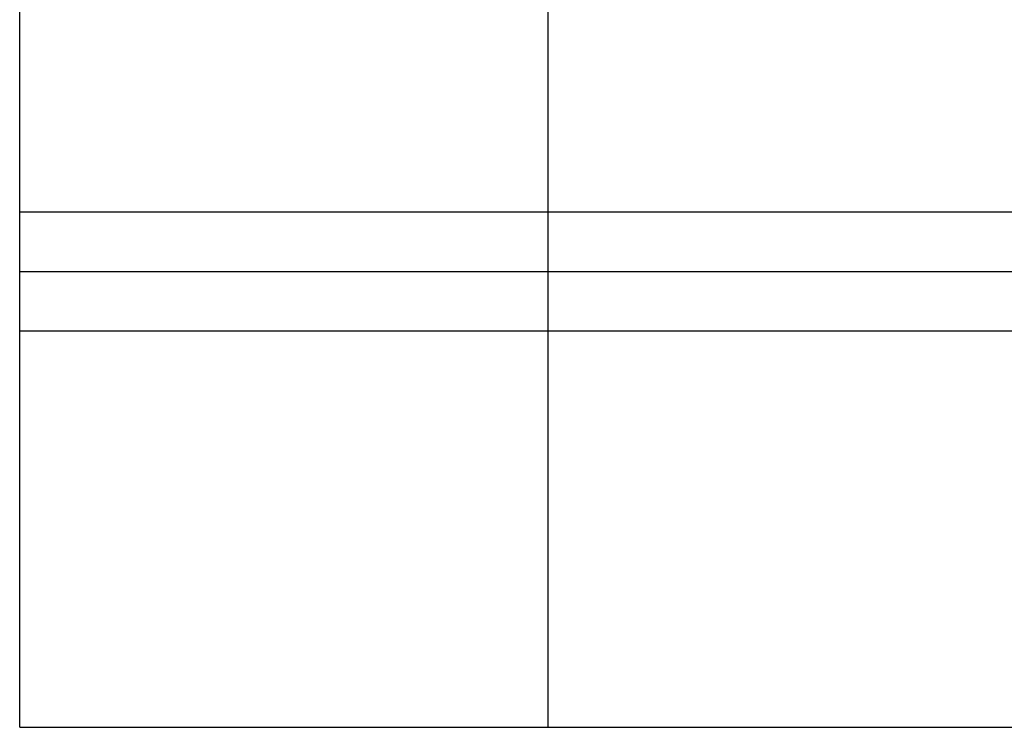
# Model space of a CAD drawing. Extents: x 1 to 27501, y 0 to 20000.
# Drawn here: x 1 to 7455, y 0 to 5354 of the extents above; entities that cross this region are included whole.
import ezdxf

# ---------------------------------------------------------------- set-up
doc = ezdxf.new("R2010")
doc.units = 0
doc.layers.get('0').update_dxf_attribs({"linetype": 'CONTINUOUS'})
for name, color, linetype in [('YKK_A1', 4, 'CONTINUOUS'), ('YKK_A2', 3, 'CONTINUOUS'), ('YKK_B1', 4, 'CONTINUOUS'), ('YKK_B2', 5, 'CONTINUOUS'), ('YKK_C1', 4, 'CONTINUOUS'), ('YKK_C2', 5, 'CONTINUOUS'), ('YKK_F1', 7, 'CONTINUOUS'), ('YKK_IN', 1, 'CONTINUOUS'), ('YKK_N1', 2, 'CONTINUOUS'), ('YKK_Z1', 7, 'CONTINUOUS')]:
    doc.layers.add(name, color=color, linetype=linetype)

msp = doc.modelspace()

# ---------------------------------------------------------------- linework, layer by layer
msp.add_line((1, 0), (2, 0))
at = {"layer": 'YKK_A1'}
msp.add_line((1, 0), (2, 0), dxfattribs=at)
at = {"layer": 'YKK_A2'}
msp.add_line((1, 0), (2, 0), dxfattribs=at)
at = {"layer": 'YKK_B1'}
msp.add_line((1, 0), (2, 0), dxfattribs=at)
at = {"layer": 'YKK_B2'}
msp.add_line((1, 0), (2, 0), dxfattribs=at)
at = {"layer": 'YKK_C1'}
msp.add_line((1, 0), (2, 0), dxfattribs=at)
at = {"layer": 'YKK_C2'}
msp.add_line((1, 0), (2, 0), dxfattribs=at)
at = {"layer": 'YKK_F1', "color": 7}
for p, q in [((1, 0), (1, 20000)), ((4001, 0), (4001, 19500)), ((1, 3900), (27001, 3900)), ((1, 3450), (27001, 3450)), ((1, 3000), (27001, 3000)), ((1, 0), (27501, 0)), ((1, 0), (27501, 0))]:
    msp.add_line(p, q, dxfattribs=at)
at = {"layer": 'YKK_F1'}
msp.add_line((1, 0), (2, 0), dxfattribs=at)
at = {"layer": 'YKK_IN'}
msp.add_line((1, 0), (2, 0), dxfattribs=at)
at = {"layer": 'YKK_N1'}
msp.add_line((1, 0), (2, 0), dxfattribs=at)
at = {"layer": 'YKK_Z1'}
msp.add_line((1, 0), (2, 0), dxfattribs=at)

doc.saveas('drawing.dxf')
